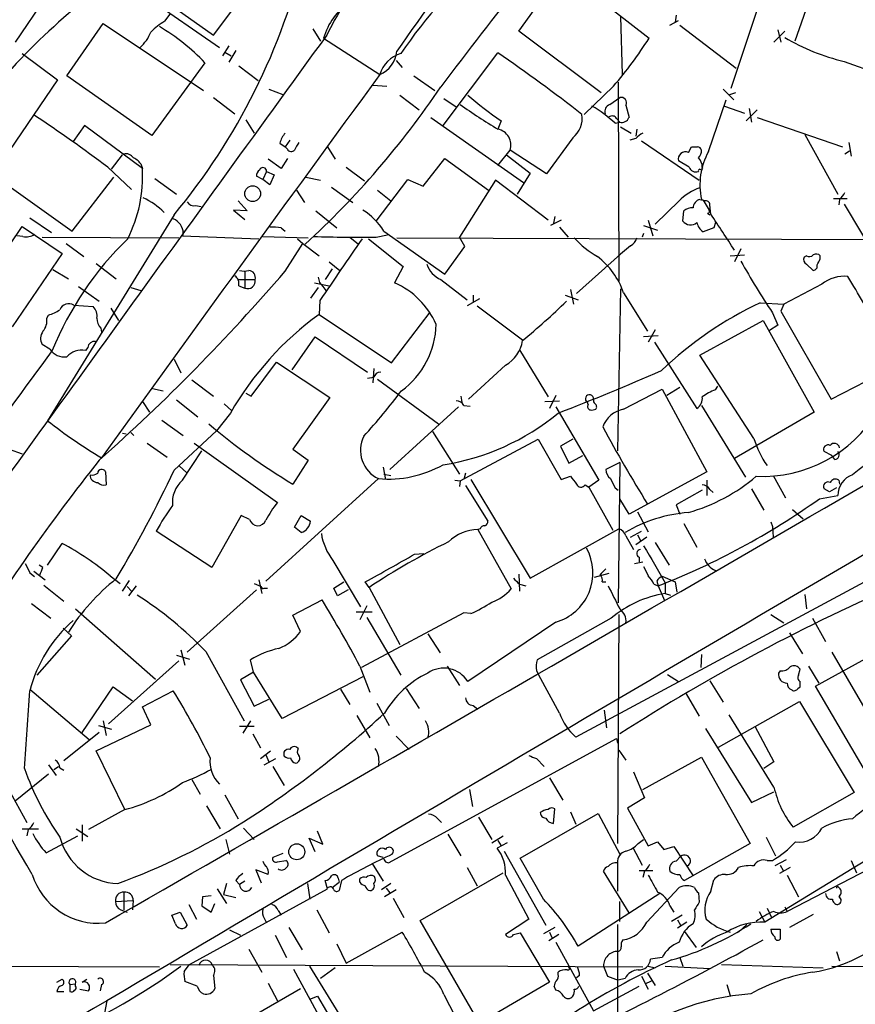
# Model space of a CAD drawing. Extents: x 2 to 1054, y 8 to 886.
# Drawn here: x 636 to 728, y 220 to 328 of the extents above; entities that cross this region are included whole.
import ezdxf

# ---------------------------------------------------------------- set-up
doc = ezdxf.new("R2010")
doc.units = 0
doc.header["$MEASUREMENT"] = 0
doc.layers.add('MAIN', color=5, linetype='CONTINUOUS')

msp = doc.modelspace()

# ---------------------------------------------------------------- linework, layer by layer
at = {"layer": 'MAIN'}
for p, q in [((724.3233, 335.2799), (720.9367, 325.5433)), ((690.626, 326.6439), (696.3833, 334.6873)), ((641.096, 333.9253), (635.3387, 325.4586)), ((648.3773, 332.4013), (657.098, 326.2206)), ((648.1233, 331.5546), (657.7753, 324.8659)), ((657.098, 326.2206), (661.162, 331.6393)), ((717.1267, 330.0306), (713.9093, 320.3786)), ((701.04, 328.9299), (704.9347, 325.8819)), ((641.0113, 321.7333), (644.9907, 327.4906)), ((644.9907, 327.4906), (655.9973, 320.1246)), ((651.764, 327.7446), (652.3567, 328.5066)), ((701.802, 328.2526), (701.9713, 321.9026)), ((707.2207, 327.3213), (708.152, 327.8293)), ((707.898, 328.4219), (707.8133, 327.6599)), ((668.02, 326.8979), (668.8667, 325.5433)), ((699.6853, 319.8706), (690.626, 326.6439)), ((708.3213, 327.3213), (714.502, 322.5799)), ((719.836, 326.6439), (718.6507, 325.4586)), ((719.074, 326.8133), (719.4127, 325.4586)), ((669.2053, 325.8819), (675.386, 321.9026)), ((658.7913, 325.0353), (658.114, 323.9346)), ((658.368, 324.3579), (659.0453, 323.9346)), ((659.5533, 324.5273), (658.7913, 323.2573)), ((682.3287, 316.3146), (688.34, 324.2733)), ((636.1007, 324.1886), (639.9953, 321.3099)), ((656.1667, 323.1726), (650.3247, 315.2139)), ((677.164, 323.4266), (677.8413, 322.6646)), ((726.3553, 323.3419), (731.266, 321.5639)), ((659.892, 322.8339), (662.0087, 321.2253)), ((639.9953, 321.3099), (632.8833, 310.8959)), ((650.3247, 315.2139), (641.0113, 321.7333)), ((679.1113, 321.7333), (681.3973, 320.1246)), ((701.548, 321.0559), (701.6327, 299.2119)), ((663.194, 320.2939), (664.718, 319.7013)), ((674.624, 320.7173), (676.148, 320.6326)), ((701.04, 320.6326), (697.8227, 317.4999)), ((713.0627, 320.2939), (714.248, 319.1086)), ((657.098, 319.3626), (659.4687, 317.5846)), ((677.5873, 319.6166), (679.704, 318.0079)), ((682.4133, 319.2779), (683.768, 318.3466)), ((700.6167, 318.6006), (701.7173, 319.3626)), ((711.454, 313.4359), (713.4013, 319.1086)), ((714.4173, 319.8706), (713.6553, 319.6166)), ((702.3947, 318.5159), (702.7333, 317.1613)), ((713.232, 318.4313), (715.4333, 317.6693)), ((715.6027, 316.8226), (716.788, 318.0079)), ((715.9413, 318.1773), (716.1953, 316.6533)), ((660.654, 316.9073), (661.5853, 315.4679)), ((680.974, 317.1613), (691.134, 310.0493)), ((688.6787, 316.8226), (688.34, 315.8913)), ((701.3787, 317.0766), (701.7173, 316.6533)), ((716.788, 317.1613), (726.186, 313.9439)), ((642.9587, 316.3146), (641.6887, 314.5366)), ((649.3087, 311.5733), (642.9587, 316.3146)), ((701.2093, 316.5686), (701.7173, 316.6533)), ((701.802, 316.1453), (702.9873, 315.4679)), ((703.58, 315.8913), (703.4953, 315.1293)), ((665.48, 314.7059), (664.972, 313.9439)), ((696.5527, 314.9599), (693.674, 310.9806)), ((703.4953, 314.8753), (702.818, 314.7059)), ((704.088, 314.6213), (710.438, 310.3033)), ((722.0373, 315.2986), (725.678, 308.7793)), ((664.3793, 314.3673), (664.972, 313.9439)), ((665.226, 313.6899), (664.972, 313.9439)), ((669.6287, 313.9439), (670.4753, 312.5893)), ((688.34, 311.9119), (689.6947, 313.6053)), ((693.674, 310.9806), (689.6947, 313.6053)), ((709.2527, 313.3513), (709.5913, 313.9439)), ((726.44, 313.1819), (726.948, 313.5206)), ((726.8633, 314.4519), (727.1173, 312.9279)), ((645.922, 311.4886), (647.1073, 313.0973)), ((664.5487, 311.5733), (663.1093, 312.5893)), ((665.226, 312.6739), (664.5487, 311.5733)), ((680.1273, 309.6259), (682.498, 312.6739)), ((682.498, 312.6739), (687.324, 309.2026)), ((689.2713, 313.0973), (691.896, 311.0653)), ((709.3373, 311.7426), (708.152, 312.4199)), ((645.4987, 311.7426), (648.1233, 309.2873)), ((649.1393, 312.0813), (649.3087, 311.5733)), ((671.6607, 311.7426), (673.6927, 310.2186)), ((632.8833, 310.8959), (641.604, 304.7153)), ((641.604, 304.7153), (646.176, 310.6419)), ((650.6633, 310.4726), (653.034, 308.7793)), ((662.5167, 310.3879), (661.8393, 310.7266)), ((662.94, 311.2346), (662.5167, 310.3879)), ((663.2787, 309.7953), (662.5167, 310.3879)), ((662.94, 311.2346), (663.7867, 310.8959)), ((663.7867, 310.8959), (663.2787, 309.7953)), ((667.258, 310.6419), (668.8667, 310.3033)), ((674.9627, 305.8159), (678.434, 310.3879)), ((678.434, 310.3879), (680.1273, 309.6259)), ((688.086, 310.3033), (684.1067, 304.0379)), ((693.8433, 305.9006), (688.086, 310.3033)), ((691.896, 311.0653), (690.4567, 308.7793)), ((666.242, 309.2026), (667.0887, 307.8479)), ((670.052, 309.5413), (672.4227, 307.8479)), ((675.132, 309.2026), (676.5713, 308.0173)), ((710.5227, 308.1866), (710.8613, 308.1019)), ((711.0307, 308.0173), (710.692, 308.1866)), ((710.8613, 308.1019), (711.5387, 307.0013)), ((725.17, 308.2713), (726.694, 308.2713)), ((725.8473, 308.1866), (725.7627, 307.5939)), ((655.1507, 307.5093), (655.7433, 307.4246)), ((660.8233, 306.9166), (659.2993, 307.0013)), ((659.2993, 307.0013), (660.5693, 305.9853)), ((659.8073, 308.0173), (660.8233, 306.9166)), ((708.2367, 308.0173), (705.612, 305.4773)), ((711.708, 306.5779), (711.6233, 307.5939)), ((726.3553, 307.6786), (731.6893, 298.7039)), ((636.9473, 306.1546), (639.318, 304.5459)), ((652.78, 306.4933), (638.8947, 283.8873)), ((668.3587, 306.9166), (670.6447, 305.0539)), ((695.2827, 305.9006), (694.0973, 305.3079)), ((694.6053, 306.3239), (694.436, 305.5619)), ((704.85, 305.9006), (705.358, 304.2073)), ((708.66, 305.8159), (708.7447, 306.9166)), ((711.3693, 306.6626), (711.6233, 306.4933)), ((634.746, 303.1913), (636.1007, 305.2233)), ((636.1007, 305.2233), (640.5033, 302.2599)), ((664.5487, 305.0539), (664.972, 304.7153)), ((695.1133, 305.1386), (696.0447, 304.0379)), ((704.342, 305.3079), (705.866, 304.7999)), ((712.0467, 305.0539), (710.8613, 304.6306)), ((712.216, 305.6466), (712.0467, 305.0539)), ((636.1853, 304.1226), (635.508, 304.2073)), ((638.302, 304.0379), (653.288, 303.9533)), ((653.796, 304.4613), (653.7113, 304.2073)), ((653.7113, 304.2073), (662.0933, 303.8686)), ((662.5167, 304.1226), (667.512, 303.9533)), ((666.3267, 303.8686), (666.9193, 303.3606)), ((672.084, 304.0379), (673.0153, 303.2759)), ((674.116, 303.8686), (677.926, 300.8206)), ((674.9627, 304.0379), (676.2327, 304.2919)), ((675.8093, 304.7153), (682.498, 299.9739)), ((677.2487, 303.9533), (733.806, 303.7839)), ((684.6993, 303.0219), (684.1067, 304.0379)), ((704.342, 304.4613), (704.1727, 304.0379)), ((640.9267, 303.3606), (642.874, 301.9213)), ((664.972, 300.3126), (666.9193, 303.3606)), ((666.9193, 303.3606), (668.6973, 302.0059)), ((682.498, 299.9739), (684.6993, 303.0219)), ((702.9027, 303.1066), (701.802, 302.1753)), ((715.01, 302.7679), (714.3327, 301.3286)), ((640.5033, 302.2599), (635, 294.2166)), ((696.976, 297.8573), (701.802, 302.1753)), ((713.8247, 302.0059), (715.4333, 302.0906)), ((722.2067, 302.0059), (721.9527, 301.8366)), ((723.7307, 301.6673), (723.7307, 302.0059)), ((639.4873, 300.4819), (641.1807, 299.4659)), ((644.2287, 301.1593), (646.43, 299.4659)), ((670.1367, 300.5666), (669.3747, 299.3813)), ((669.798, 301.3286), (670.9833, 300.3973)), ((677.926, 300.8206), (676.9947, 299.0426)), ((722.2067, 301.0746), (722.9687, 300.3973)), ((659.8073, 299.3813), (661.67, 299.3813)), ((660.5693, 300.3126), (660.5693, 298.4499)), ((682.0747, 299.3813), (684.9533, 297.1799)), ((642.2813, 298.6193), (644.5673, 297.0106)), ((648.0387, 298.5346), (649.1393, 298.1959)), ((659.892, 298.7039), (660.5693, 298.4499)), ((668.6127, 298.5346), (667.766, 297.3493)), ((668.1893, 299.0426), (669.798, 298.7039)), ((669.1207, 298.6193), (669.4593, 298.1959)), ((701.802, 298.3653), (701.4633, 280.5853)), ((723.9, 298.8733), (719.7513, 296.6719)), ((686.308, 297.2646), (684.9533, 296.5026)), ((685.6307, 297.6879), (685.6307, 296.9259)), ((695.706, 297.6879), (697.1453, 297.1799)), ((696.2987, 298.2806), (696.6373, 296.6719)), ((702.1407, 297.9419), (704.7653, 293.7086)), ((641.7733, 296.5873), (643.89, 296.4179)), ((645.8373, 296.2486), (646.684, 294.8939)), ((668.782, 297.0953), (668.6973, 295.5713)), ((686.054, 296.5026), (691.0493, 292.7773)), ((717.1267, 296.8413), (719.7513, 296.6719)), ((719.7513, 296.6719), (719.4127, 295.9099)), ((638.81, 295.1479), (638.9793, 295.4866)), ((668.6973, 295.5713), (676.656, 290.2373)), ((676.656, 290.2373), (680.8893, 295.8253)), ((718.4813, 295.7406), (719.074, 294.3859)), ((719.4127, 295.9099), (724.916, 286.2579)), ((644.7367, 294.0473), (644.8213, 293.6239)), ((710.5227, 291.0839), (717.4653, 294.8939)), ((717.4653, 294.8939), (723.0533, 284.8186)), ((719.074, 294.3859), (718.1427, 293.7933)), ((665.734, 289.4753), (668.274, 293.1159)), ((668.274, 293.1159), (674.0313, 289.2213)), ((705.9507, 293.2006), (704.342, 293.1159)), ((705.612, 293.8779), (704.85, 292.5233)), ((639.1487, 291.7613), (638.302, 292.2693)), ((643.2973, 291.9306), (643.0433, 291.5919)), ((705.5273, 292.5233), (710.184, 285.2419)), ((690.7107, 291.6766), (693.8433, 286.5119)), ((716.4493, 281.9399), (710.5227, 291.0839)), ((724.916, 286.2579), (734.2293, 291.0839)), ((652.78, 290.6606), (653.542, 289.1366)), ((661.2467, 286.5966), (664.0407, 290.3219)), ((664.0407, 290.3219), (669.8827, 286.4273)), ((689.1867, 289.9833), (685.1227, 286.2579)), ((674.7087, 288.6286), (674.0313, 288.5439)), ((674.7087, 289.6446), (674.624, 288.0359)), ((654.7273, 288.3746), (657.098, 286.5966)), ((675.132, 288.4593), (681.8207, 283.5486)), ((708.3213, 287.5279), (706.882, 286.6813)), ((712.216, 287.2739), (712.47, 287.6973)), ((650.4093, 287.4433), (651.5947, 287.1893)), ((660.654, 286.9353), (661.2467, 286.5966)), ((669.8827, 286.4273), (665.8187, 280.7546)), ((684.276, 286.5966), (684.3607, 285.9193)), ((694.69, 286.6813), (694.0127, 285.2419)), ((702.1407, 285.1573), (706.374, 287.3586)), ((706.374, 287.3586), (711.2847, 278.2993)), ((649.3087, 286.0039), (650.0707, 284.8186)), ((653.034, 286.1733), (655.4047, 284.3106)), ((658.2833, 285.7499), (659.13, 284.9879)), ((676.4867, 278.5533), (684.022, 285.4113)), ((684.6147, 285.5806), (685.292, 285.4959)), ((693.5047, 286.0039), (695.1133, 286.0886)), ((694.69, 285.4113), (699.4313, 277.3679)), ((698.246, 285.6653), (698.1613, 285.9193)), ((710.692, 285.5806), (715.518, 277.7066)), ((658.9607, 284.7339), (657.4367, 282.7866)), ((723.0533, 284.8186), (714.3327, 279.7386)), ((651.4253, 283.9719), (653.796, 282.2786)), ((647.1073, 282.5326), (647.5307, 282.4479)), ((648.0387, 282.6173), (648.3773, 282.2786)), ((652.78, 278.4686), (657.4367, 282.7866)), ((681.1433, 282.7019), (684.1067, 278.0453)), ((649.8167, 281.4319), (652.018, 279.9079)), ((654.9813, 281.4319), (664.1253, 274.9126)), ((684.1913, 277.2833), (692.7427, 281.8553)), ((692.7427, 281.8553), (695.2827, 277.4526)), ((696.5527, 281.8553), (695.198, 281.0933)), ((695.198, 281.0933), (696.1293, 279.2306)), ((757.936, 281.9399), (696.8913, 249.1739)), ((634.6613, 280.7546), (636.1007, 280.2466)), ((653.7113, 277.3679), (655.828, 280.5853)), ((665.8187, 280.7546), (667.512, 279.5693)), ((696.1293, 279.2306), (697.6533, 280.0773)), ((725.0007, 280.0773), (724.154, 280.5006)), ((725.3393, 279.6539), (725.0007, 280.0773)), ((653.3727, 278.8919), (654.1347, 278.2146)), ((667.512, 279.5693), (665.8187, 276.9446)), ((701.7173, 279.3153), (700.1933, 278.5533)), ((701.7173, 279.3153), (701.548, 263.9059)), ((645.2447, 278.2993), (645.3293, 276.8599)), ((675.7247, 278.8073), (675.9787, 277.4526)), ((675.8093, 278.0453), (676.5713, 277.8759)), ((684.784, 278.1299), (684.6147, 277.4526)), ((695.2827, 277.4526), (696.2987, 277.7913)), ((711.2847, 278.2993), (702.7333, 273.6426)), ((718.566, 277.8759), (719.9207, 275.4206)), ((675.2167, 277.5373), (662.8553, 266.2766)), ((683.5987, 277.3679), (684.1913, 277.2833)), ((684.1913, 277.2833), (684.1067, 276.6906)), ((684.784, 276.7753), (687.2393, 272.8806)), ((685.3767, 277.4526), (691.896, 266.6153)), ((697.9073, 276.8599), (698.3307, 276.6059)), ((699.4313, 277.3679), (698.3307, 276.6059)), ((711.2847, 277.3679), (711.2847, 275.6746)), ((725.7627, 277.3679), (725.8473, 276.9446)), ((698.3307, 276.6059), (700.9553, 271.8646)), ((701.2093, 276.5213), (701.548, 276.2673)), ((710.7767, 276.2673), (707.898, 274.6586)), ((711.6233, 276.3519), (711.962, 276.0133)), ((716.1953, 276.4366), (717.55, 274.0659)), ((723.646, 275.3359), (725.678, 275.6746)), ((724.7467, 276.0979), (724.154, 276.4366)), ((725.5087, 276.5213), (724.7467, 276.0979)), ((702.7333, 273.6426), (701.7173, 275.3359)), ((707.898, 274.6586), (708.3213, 273.6426)), ((660.146, 273.4733), (656.9287, 267.8006)), ((661.0773, 273.0499), (660.146, 273.4733)), ((665.988, 272.2033), (666.75, 273.4733)), ((666.75, 273.4733), (667.766, 272.8806)), ((703.6647, 273.8966), (704.85, 271.6953)), ((720.6827, 274.1506), (721.868, 273.1346)), ((708.7447, 272.6266), (710.184, 270.0019)), ((718.312, 272.7959), (718.4813, 272.2879)), ((656.9287, 267.8006), (650.8327, 271.7799)), ((666.75, 271.6106), (665.988, 272.2033)), ((686.3927, 272.0339), (686.1387, 271.9493)), ((686.1387, 271.9493), (689.7793, 265.4299)), ((691.896, 266.6153), (701.6327, 272.0339)), ((702.9027, 271.1026), (704.088, 271.7799)), ((703.6647, 271.3566), (704.0033, 270.7639)), ((718.4813, 272.2879), (718.566, 271.1026)), ((638.8947, 268.0546), (640.5033, 270.4253)), ((702.3947, 271.2719), (703.2413, 269.7479)), ((704.6807, 271.1026), (703.4953, 270.2559)), ((705.612, 270.5099), (707.136, 268.0546)), ((679.196, 269.2399), (680.212, 269.3246)), ((638.3867, 267.8006), (637.9633, 268.0546)), ((670.2213, 268.5626), (673.2693, 263.4826)), ((703.326, 268.2239), (704.2573, 268.3933)), ((703.834, 268.9013), (703.834, 268.3933)), ((636.9473, 267.2079), (637.4553, 266.7846)), ((637.3707, 267.3773), (638.6407, 266.4459)), ((690.626, 267.0386), (690.7107, 265.1759)), ((700.532, 267.1233), (698.9233, 266.6999)), ((645.7527, 266.8693), (646.8533, 266.0226)), ((647.1073, 265.1759), (647.8693, 266.3613)), ((661.5853, 266.0226), (662.3473, 265.6839)), ((662.0933, 266.4459), (662.432, 264.9219)), ((670.306, 265.5146), (671.4067, 266.1919)), ((674.2007, 265.5993), (673.7773, 266.1919)), ((690.7107, 265.9379), (691.388, 265.7686)), ((699.77, 266.1919), (700.1933, 266.1919)), ((705.4427, 265.9379), (705.9507, 265.7686)), ((705.7813, 266.2766), (705.9507, 265.7686)), ((706.4587, 266.7846), (707.8133, 266.1919)), ((706.7127, 266.1073), (706.7127, 264.9219)), ((707.8133, 266.1919), (707.9827, 265.0913)), ((638.4713, 265.8533), (640.6727, 264.0753)), ((647.6153, 265.6839), (648.1233, 265.1759)), ((648.6313, 265.7686), (647.7847, 264.6679)), ((661.8393, 265.3453), (654.2193, 258.4873)), ((662.686, 265.5146), (663.0247, 265.5146)), ((670.7293, 264.6679), (670.306, 265.5146)), ((671.9147, 265.3453), (670.7293, 264.6679)), ((674.2007, 265.5993), (677.5873, 259.3339)), ((705.9507, 265.7686), (706.628, 264.1599)), ((706.7127, 264.9219), (707.3053, 264.7526)), ((722.0373, 264.8373), (722.2067, 263.2286)), ((637.1167, 263.8213), (639.2333, 262.2126)), ((665.8187, 262.5513), (669.036, 264.2446)), ((641.9427, 263.2286), (650.748, 255.5239)), ((674.5393, 262.8899), (672.7613, 262.8899)), ((673.9467, 263.5673), (673.1847, 262.0433)), ((684.6147, 262.8053), (673.354, 256.7939)), ((685.3767, 262.7206), (684.6147, 262.8053)), ((701.6327, 262.6359), (701.4633, 237.4899)), ((718.312, 262.6359), (719.7513, 261.7046)), ((666.6653, 260.7733), (665.8187, 262.5513)), ((673.9467, 262.2973), (677.672, 255.9473)), ((694.69, 261.7893), (685.038, 255.2699)), ((700.786, 262.2126), (692.658, 257.6406)), ((722.884, 262.2126), (724.3233, 259.6726)), ((640.588, 261.1119), (641.5193, 260.2653)), ((680.6353, 260.5193), (681.99, 258.4026)), ((720.344, 260.6039), (721.7833, 258.3179)), ((641.5193, 260.2653), (637.7093, 255.9473)), ((653.542, 258.7413), (653.9653, 257.0479)), ((656.2513, 258.5719), (660.4847, 250.9519)), ((725.0007, 258.4873), (730.758, 248.5813)), ((653.288, 257.5559), (645.5833, 250.6133)), ((653.034, 258.1486), (654.4733, 257.7253)), ((661.5007, 256.2859), (661.162, 257.6406)), ((710.692, 258.2333), (710.6073, 256.7939)), ((723.2227, 254.7619), (729.0647, 257.9793)), ((661.5007, 256.2859), (660.0613, 255.4393)), ((664.6333, 251.2059), (661.5007, 256.2859)), ((673.1847, 256.9633), (674.2853, 254.0846)), ((682.752, 256.9633), (684.1067, 254.8466)), ((692.5733, 256.4553), (692.8273, 255.9473)), ((719.328, 256.4553), (719.1587, 256.2013)), ((721.36, 255.9473), (721.5293, 256.6246)), ((722.4607, 256.9633), (723.5613, 255.1006)), ((660.0613, 255.4393), (661.5853, 252.5606)), ((673.5233, 255.7779), (664.6333, 251.2059)), ((695.1133, 251.7986), (692.8273, 255.9473)), ((706.9667, 256.0319), (708.152, 255.2699)), ((711.6233, 255.3546), (713.0627, 252.9839)), ((721.5293, 254.6773), (721.5293, 255.2699)), ((636.9473, 254.4233), (643.4667, 248.9199)), ((642.7047, 249.6819), (646.0913, 254.6773)), ((646.0913, 254.6773), (648.208, 253.1533)), ((649.3087, 252.4759), (652.6953, 254.2539)), ((671.068, 254.4233), (672.084, 252.7299)), ((678.2647, 254.5079), (679.704, 252.3066)), ((721.2753, 254.5079), (721.5293, 254.6773)), ((729.0647, 244.7713), (723.2227, 254.7619)), ((661.5853, 252.5606), (663.194, 253.3226)), ((708.9987, 253.9153), (710.438, 251.4599)), ((712.5547, 248.0733), (721.4447, 253.0686)), ((721.4447, 253.0686), (727.456, 243.0779)), ((650.24, 250.5286), (649.3087, 252.4759)), ((675.0473, 252.8993), (676.402, 250.4439)), ((685.6307, 252.6453), (686.1387, 252.2219)), ((700.024, 252.1373), (700.278, 250.1899)), ((644.9907, 250.9519), (645.3293, 249.3433)), ((661.162, 250.9519), (660.3153, 249.5973)), ((672.846, 251.5446), (674.2853, 249.0893)), ((718.6507, 243.6706), (713.74, 251.6293)), ((644.5673, 249.6819), (640.6727, 246.5493)), ((644.2287, 247.6499), (650.24, 250.5286)), ((644.4827, 250.4439), (645.922, 250.0206)), ((659.9767, 250.3593), (661.5853, 250.3593)), ((711.1153, 250.1053), (716.1953, 241.9773)), ((716.534, 250.3593), (718.6507, 246.4646)), ((661.416, 249.5126), (662.2627, 247.9886)), ((676.3173, 235.3733), (701.3787, 249.0046)), ((677.164, 249.2586), (678.6033, 247.8193)), ((701.3787, 249.0046), (701.4633, 248.4966)), ((647.3613, 241.2153), (644.2287, 247.6499)), ((662.2627, 246.8033), (663.3633, 247.6499)), ((666.4113, 247.9039), (666.242, 248.0733)), ((701.6327, 247.7346), (702.3947, 246.6339)), ((632.8833, 246.5493), (636.6087, 239.7759)), ((662.686, 246.1259), (663.956, 246.8033)), ((662.8553, 247.2266), (663.194, 246.4646)), ((692.5733, 246.8033), (693.42, 245.9566)), ((704.2573, 243.4166), (710.692, 246.9726)), ((710.692, 246.9726), (716.026, 237.4899)), ((718.6507, 246.4646), (717.55, 245.7026)), ((638.9793, 246.1259), (639.826, 244.9406)), ((639.572, 245.6179), (640.08, 245.9566)), ((640.2493, 245.7873), (640.6727, 245.5333)), ((663.6173, 245.9566), (664.8873, 243.8399)), ((703.2413, 245.3639), (704.4267, 242.4853)), ((638.9793, 245.1099), (635.3387, 242.1466)), ((654.7273, 244.5173), (655.6587, 242.9086)), ((694.0127, 244.6866), (695.452, 242.2313)), ((685.2073, 243.4166), (685.546, 241.5539)), ((658.368, 242.8239), (659.8073, 240.1993)), ((704.4267, 242.4853), (702.564, 241.3846)), ((716.1953, 241.9773), (718.6507, 243.1626)), ((727.456, 243.0779), (720.7673, 239.2679)), ((647.3613, 241.2153), (643.382, 239.0139)), ((656.336, 241.6386), (657.86, 239.0986)), ((694.436, 239.6913), (694.6053, 241.2999)), ((702.564, 241.3846), (704.85, 237.2359)), ((681.736, 240.1993), (682.1593, 239.7759)), ((686.2233, 240.3686), (687.6627, 237.9133)), ((690.7953, 235.8813), (699.3467, 240.7919)), ((696.2987, 240.9613), (696.8913, 239.6066)), ((699.3467, 240.7919), (701.7173, 236.3046)), ((636.1007, 239.0986), (637.8787, 239.0986)), ((636.778, 239.0139), (636.6087, 238.3366)), ((642.0273, 239.0986), (643.2973, 238.2519)), ((642.7047, 239.5219), (642.7047, 237.7439)), ((660.4, 239.1833), (661.5853, 237.9133)), ((638.7253, 236.4739), (642.1967, 238.3366)), ((658.4527, 237.9133), (658.876, 236.3046)), ((668.274, 236.5586), (667.5967, 238.0826)), ((667.5967, 238.0826), (669.1207, 237.4053)), ((669.1207, 237.4053), (668.528, 238.8446)), ((682.8367, 238.5059), (684.276, 236.1353)), ((687.6627, 237.5746), (688.9327, 238.3366)), ((688.34, 237.8286), (688.6787, 237.2359)), ((703.7493, 237.4899), (704.342, 237.9133)), ((717.804, 238.1673), (718.82, 236.1353)), ((736.6847, 238.5906), (720.09, 230.0393)), ((689.356, 237.5746), (688.2553, 236.9819)), ((703.1567, 237.0666), (704.1727, 235.1193)), ((704.85, 237.2359), (705.866, 237.6593)), ((705.866, 237.6593), (706.5433, 236.8126)), ((706.5433, 236.8126), (707.644, 237.1513)), ((707.644, 237.1513), (709.7607, 233.9339)), ((716.026, 237.4899), (708.8293, 233.4259)), ((731.9433, 237.5746), (717.6347, 228.8539)), ((664.718, 236.3893), (663.6173, 235.9659)), ((664.1253, 235.4579), (665.0567, 235.6273)), ((675.7247, 235.9659), (675.132, 236.1353)), ((689.0173, 236.6433), (693.5893, 228.5153)), ((693.3353, 231.3939), (690.7953, 235.8813)), ((707.898, 235.5426), (708.406, 236.0506)), ((717.8887, 235.6273), (718.4813, 235.6273)), ((720.0053, 235.7119), (718.7353, 235.0346)), ((727.1173, 235.6273), (727.71, 234.2726)), ((663.1093, 234.1033), (661.7547, 234.6113)), ((661.7547, 234.6113), (662.3473, 233.1719)), ((674.5393, 235.2886), (675.7247, 233.3413)), ((675.9787, 235.4579), (676.3173, 235.3733)), ((684.9533, 234.8653), (686.054, 232.8333)), ((701.4633, 235.3733), (701.4633, 232.2406)), ((720.4287, 234.8653), (719.2433, 234.1879)), ((719.328, 235.1193), (719.6667, 234.5266)), ((670.814, 233.6799), (670.8987, 233.2566)), ((673.1847, 233.2566), (673.1847, 233.5953)), ((679.7887, 229.0233), (688.9327, 234.2726)), ((689.1867, 234.0186), (691.7267, 229.1926)), ((702.7333, 229.8699), (699.9393, 234.4419)), ((703.834, 234.5266), (705.358, 234.5266)), ((704.4267, 234.4419), (704.2573, 233.7646)), ((711.708, 232.2406), (712.0467, 233.5106)), ((720.09, 234.0186), (721.36, 231.6479)), ((654.4733, 224.1973), (669.6287, 232.4946)), ((657.5213, 232.4946), (658.5373, 230.8859)), ((658.5373, 233.0873), (658.1987, 231.9019)), ((659.5533, 233.4259), (659.9767, 233.0026)), ((660.5693, 233.3413), (659.9767, 233.0026)), ((667.4273, 233.0873), (667.6813, 231.3939)), ((669.6287, 232.4946), (669.3747, 233.4259)), ((670.1367, 232.6639), (670.8987, 233.2566)), ((671.1527, 233.4259), (670.8987, 232.3253)), ((676.5713, 233.0873), (675.5553, 232.4099)), ((677.164, 232.4099), (675.894, 231.6479)), ((676.0633, 232.5793), (676.4867, 232.0713)), ((704.6807, 228.8539), (708.2367, 232.6639)), ((725.7627, 232.6639), (725.932, 232.4946)), ((647.2767, 232.1559), (647.2767, 230.2086)), ((655.9127, 231.6479), (655.828, 230.6319)), ((656.844, 231.7326), (655.9127, 231.6479)), ((658.1987, 231.9019), (659.5533, 231.5633)), ((676.8253, 231.4786), (678.0107, 229.3619)), ((706.12, 231.9866), (697.1453, 226.2293)), ((710.3533, 232.0713), (710.438, 231.0553)), ((646.3453, 231.1399), (648.2927, 231.2246)), ((646.938, 230.2086), (647.6153, 229.9546)), ((648.2927, 231.2246), (648.208, 230.2086)), ((654.3887, 230.8013), (655.2353, 229.1926)), ((655.828, 230.6319), (656.844, 229.9546)), ((656.844, 229.9546), (657.2673, 230.8859)), ((668.4433, 230.2086), (669.798, 227.6686)), ((701.7173, 228.9386), (701.7173, 231.1399)), ((707.2207, 230.6319), (707.644, 229.9546)), ((717.8887, 230.3779), (718.3967, 229.3619)), ((719.836, 230.5473), (720.09, 230.0393)), ((652.526, 229.6159), (653.4573, 229.9546)), ((652.9493, 228.6846), (652.526, 229.6159)), ((653.4573, 229.9546), (654.2193, 228.5153)), ((662.686, 229.2773), (662.94, 228.7693)), ((664.21, 230.1239), (664.5487, 229.6159)), ((691.7267, 229.1926), (689.1867, 227.4993)), ((708.5753, 229.6159), (707.39, 228.9386)), ((717.042, 230.0393), (717.6347, 228.8539)), ((722.9687, 229.7006), (720.344, 228.2613)), ((665.3953, 228.2613), (666.8347, 225.8059)), ((686.308, 217.7626), (679.7887, 229.0233)), ((694.6053, 228.2613), (693.3353, 227.5839)), ((701.4633, 228.5999), (701.548, 176.6993)), ((708.0673, 229.1079), (708.406, 228.5153)), ((709.0833, 228.8539), (708.0673, 228.1766)), ((715.6873, 228.5999), (714.756, 227.7533)), ((718.312, 228.0919), (719.328, 228.0919)), ((719.328, 228.0919), (719.328, 226.9913)), ((658.876, 228.0073), (660.0613, 227.4146)), ((663.8713, 227.4146), (665.1413, 224.9593)), ((671.6607, 224.3666), (677.8413, 227.7533)), ((690.0333, 227.4993), (690.7953, 227.6686)), ((690.7953, 227.6686), (694.0127, 222.2499)), ((695.0287, 227.4993), (693.928, 226.8219)), ((694.0127, 227.7533), (694.2667, 227.1606)), ((708.8293, 227.8379), (710.0993, 226.0599)), ((660.9927, 225.8906), (662.432, 223.3506)), ((670.6447, 226.4833), (671.6607, 224.3666)), ((694.69, 226.6526), (698.8387, 219.1173)), ((706.374, 224.9593), (705.104, 224.7899)), ((708.3213, 224.9593), (708.66, 224.0279)), ((725.5087, 225.6366), (725.8473, 224.6206)), ((576.6647, 224.2819), (651.1713, 223.9433)), ((652.3567, 224.1973), (704.2573, 223.9433)), ((653.8807, 223.4353), (654.4733, 224.1973)), ((671.83, 217.3393), (667.6813, 224.0279)), ((670.4753, 223.8586), (668.8667, 222.6733)), ((699.9393, 224.0279), (700.3627, 222.9273)), ((704.85, 224.0279), (705.612, 223.8586)), ((706.7127, 224.0279), (711.6233, 223.7739)), ((712.8933, 224.1973), (724.0693, 223.8586)), ((725.0007, 224.0279), (745.1513, 223.8586)), ((657.098, 223.0119), (657.2673, 221.5726)), ((665.9033, 223.6893), (672.9307, 210.8199)), ((694.944, 223.0966), (694.944, 223.3506)), ((697.3147, 223.0119), (696.976, 222.7579)), ((700.3627, 222.9273), (701.548, 222.5039)), ((702.31, 222.6733), (701.548, 222.5039)), ((704.088, 222.9273), (704.85, 221.4879)), ((704.7653, 223.2659), (705.612, 221.9113)), ((639.9107, 222.2499), (640.5033, 222.5886)), ((641.35, 221.9959), (641.9427, 222.0806)), ((641.35, 221.9959), (641.35, 221.2339)), ((641.9427, 221.8266), (641.9427, 222.0806)), ((642.7047, 222.2499), (643.2127, 222.5886)), ((644.8213, 221.9959), (644.652, 221.3186)), ((655.32, 221.8266), (653.9653, 222.3346)), ((657.6907, 216.4079), (666.6653, 221.5726)), ((663.1093, 222.1653), (664.1253, 220.2179)), ((694.0127, 222.2499), (686.308, 217.7626)), ((694.69, 221.4033), (694.5207, 221.8266)), ((698.8387, 219.1173), (703.834, 221.8266)), ((704.5113, 222.0806), (705.1887, 222.4193)), ((713.486, 221.9959), (713.8247, 220.8106)), ((639.9107, 221.2339), (640.6727, 221.2339)), ((642.4507, 221.4879), (643.382, 221.3186)), ((667.6813, 220.3873), (668.528, 220.7259)), ((668.528, 220.7259), (673.4387, 212.4286)), ((682.4133, 220.8953), (684.6147, 216.6619)), ((645.414, 220.2179), (645.16, 218.8633))]:
    msp.add_line(p, q, dxfattribs=at)
for centre, radius in [((661.4078, 308.8196), 0.8697), ((666.2544, 236.577), 0.8744)]:
    msp.add_circle(centre, radius, dxfattribs=at)
for centre, radius, start, end in [((1039.7944, 73.9688), 440.6546, 141.339138, 145.36037), ((1146.5998, -29.2924), 581.5254, 140.1300795, 143.0160892), ((598.3654, 351.6442), 70.7075, 320.315569, 346.68888), ((688.1147, 273.7791), 72.1485, 122.538282, 140.903576), ((704.5802, 308.8224), 39.1182, 139.593016, 153.592024), ((719.2973, 296.0305), 50.2548, 129.261074, 145.922985), ((675.9877, 324.0064), 7.037, 123.693003, 164.542572), ((655.2541, 321.6848), 6.993, 119.939495, 135.808806), ((645.986, 328.2754), 4.5871, 311.988605, 338.03043), ((640.0113, 308.0172), 22.1514, 43.170717, 59.747826), ((16902.0122, -11453.7643), 20056.4471, 144.03141564, 144.26059898), ((666.8269, 350.0864), 45.1449, 319.275088, 327.577974), ((731.4076, 345.2997), 22.5315, 239.097865, 257.042264), ((674.1254, 324.7801), 3.1415, 293.657679, 353.832618), ((591.762, 183.0129), 171.1193, 51.80635, 55.640064), ((678.5855, 320.9891), 3.3274, 105.934752, 164.065248), ((5997.2564, -3575.8287), 6596.5608, 143.78099875, 144.23272909), ((601.5439, 374.9617), 97.1909, 312.474559, 325.953527), ((713.8353, 353.3717), 44.3699, 229.531696, 235.460518), ((701.8756, 318.7949), 0.5894, 331.743362, 105.580834), ((724.316, 375.5117), 69.6338, 234.814567, 238.892479), ((690.5166, 304.6511), 16.0113, 48.100696, 59.390413), ((700.8847, 317.8316), 0.8144, 109.213678, 197.656219), ((523.09, 146.7164), 205.4691, 53.433708, 56.178601), ((694.8978, 317.0951), 2.7014, 307.777696, 8.618126), ((700.8746, 316.7572), 0.5968, 32.358529, 125.03213), ((701.9185, 317.5209), 0.8906, 256.943663, 336.18644), ((687.9709, 314.1282), 1.8013, 343.125274, 78.17605), ((667.6463, 313.3178), 3.4314, 141.201202, 162.190762), ((705.0625, 313.6463), 1.9916, 113.846818, 141.896418), ((665.6339, 313.8902), 0.4545, 206.153426, 321.180715), ((877.8918, 187.0287), 246.8296, 148.919658, 149.148841), ((709.93, 483.2938), 169.3502, 269.885409, 270.114592), ((710.2626, 313.5023), 0.4416, 13.488668, 89.2086), ((709.7065, 313.5084), 0.9903, 310.782042, 5.615598), ((718.109, 309.7899), 7.5883, 151.283483, 192.197696), ((647.5157, 312.355), 0.8472, 35.196467, 118.818793), ((646.7689, 310.1344), 3.0674, 39.397568, 62.020577), ((708.9352, 312.6104), 0.806, 66.803276, 193.670747), ((709.3584, 311.7478), 1.4183, 359.789934, 45.454197), ((633.894, 310.7715), 15.4355, 333.435281, 2.977573), ((662.5166, 310.8112), 0.6826, 119.738635, 187.119811), ((662.5513, 311.2846), 0.3919, 352.670072, 162.277051), ((710.1063, 312.0107), 0.8145, 199.220322, 287.654086), ((710.5015, 311.3192), 0.1707, 82.866658, 209.719894), ((710.6497, 311.6156), 0.1796, 225, 45), ((712.1054, 304.4078), 5.2911, 107.405187, 136.98512), ((646.732, 302.1453), 6.7568, 42.929103, 66.804416), ((710.7818, 307.1972), 1.0228, 104.674845, 176.743415), ((711.1682, 307.5834), 0.4552, 1.321685, 107.583059), ((724.6209, 309.752), 1.9886, 308.076638, 336.171495), ((654.9671, 308.3417), 0.8524, 208.681808, 282.438404), ((669.5863, 300.7783), 7.3638, 32.319617, 57.680383), ((709.655, 305.879), 1.3803, 85.608298, 131.260899), ((711.3694, 306.8743), 0.2116, 269.972935, 36.875312), ((651.9695, 304.3924), 1.8278, 2.160311, 66.603426), ((-281.7993, -351.5833), 1191.7353, 33.2937908, 33.5229748), ((663.575, 300.018), 5.1292, 79.056798, 93.311688), ((709.4992, 306.4259), 1.0374, 216.012756, 311.30698), ((711.7926, 305.9852), 1.6439, 191.886863, 235.491118), ((636.5663, 305.5196), 1.448, 254.744881, 307.874984), ((672.4936, 278.1694), 35.7095, 133.972497, 157.92129), ((673.3555, 451.5887), 147.5596, 267.960741, 270.624071), ((2364.4414, -863.6972), 2054.9209, 145.3765631, 145.6057451), ((704.8957, 311.5669), 11.1703, 222.968119, 239.712106), ((702.3242, 304.2636), 1.2936, 296.565051, 346.120598), ((694.0507, 295.1205), 8.5679, 19.226297, 52.537866), ((722.4608, 301.5826), 0.5681, 153.43946, 243.425927), ((722.5333, 302.538), 0.6243, 238.458631, 314.22122), ((723.2953, 301.5585), 0.6243, 45.77878, 121.541369), ((554.2014, 386.0086), 189.3506, 333.320357, 333.549527), ((683.1689, 301.8985), 2.7448, 197.467842, 246.505929), ((797.7603, 348.1523), 95.0376, 209.458617, 213.468868), ((722.9499, 300.8582), 0.4613, 272.335786, 16.588605), ((502.5491, 439.6767), 214.0176, 311.573614, 319.369339), ((658.7832, 298.9092), 1.1277, 349.510188, 52.563067), ((660.4847, 301.8784), 1.5658, 251.068631, 288.931369), ((660.8868, 299.1908), 0.806, 246.803276, 13.670747), ((660.9272, 299.6199), 0.7802, 342.192098, 85.183907), ((670.0792, 299.7335), 1.4698, 183.83093, 229.295957), ((726.337, 295.9042), 3.8412, 83.396911, 129.37872), ((7.9491, -125.0598), 834.9574, 30.3510422, 30.5802167), ((673.3197, 290.7956), 9.0288, 24.018546, 65.981454), ((641.223, 295.6982), 1.0456, 58.244957, 158.62494), ((642.8744, 295.3738), 1.4566, 351.077682, 45.792749), ((635.0016, 360.19), 87.7339, 309.705165, 313.935201), ((734.4786, 259.995), 40.7276, 115.21699, 133.799932), ((636.9841, 294.903), 1.8422, 319.583567, 7.639241), ((637.7828, 299.7075), 4.3872, 285.826461, 304.208402), ((645.6759, 295.0403), 1.3668, 175.484912, 226.594926), ((689.5116, 267.0787), 35.2855, 126.148726, 149.976615), ((672.2884, 294.6881), 9.2808, 306.100404, 358.65713), ((906.3117, 45.7162), 293.2361, 121.846735, 127.62674), ((639.4489, 292.9239), 1.3206, 143.544873, 209.715821), ((644.0818, 291.8178), 0.7925, 85.498718, 171.817758), ((687.1164, 293.4015), 3.9963, 301.202017, 349.782226), ((1228.887, -146.044), 734.1777, 143.4096345, 145.8408647), ((640.7348, 292.7784), 1.8842, 212.670365, 278.438444), ((642.5931, 289.5559), 2.0852, 77.531396, 139.338801), ((675.4353, 288.4806), 0.7415, 87.263766, 168.48701), ((589.7361, 557.2048), 292.0772, 291.112835, 293.518758), ((-10274.9924, 19253.7235), 21936.2818, 299.85562778, 300.16028894), ((624.7091, 327.0251), 66.3396, 317.484964, 323.095486), ((698.3915, 286.3056), 0.4497, 353.911641, 239.208867), ((709.52, 286.3251), 1.2705, 301.508236, 8.454726), ((714.1909, 281.8032), 5.8162, 109.849372, 125.945242), ((10965.6576, -17195.7485), 20244.0933, 120.28122291, 120.6498667), ((683.6832, 284.9876), 1.1043, 32.481141, 85.595723), ((698.5706, 285.4536), 0.3875, 146.88812, 259.502061), ((699.3042, 286.1308), 0.4825, 164.728219, 232.130224), ((698.7809, 285.4151), 0.4046, 320.415647, 55.850351), ((678.3511, 304.7711), 26.0157, 278.794587, 309.628316), ((698.6268, 286.3017), 1.2356, 264.109923, 292.151872), ((702.6374, 282.2588), 2.9407, 99.724012, 161.130067), ((717.3912, 292.484), 14.7088, 267.319417, 328.976721), ((674.9953, 330.18), 58.7049, 232.0517, 239.069737), ((701.859, 337.0591), 70.0903, 229.76933, 239.056151), ((846.587, 362.6568), 166.8598, 208.432936, 211.794257), ((676.6943, 280.6539), 3.4492, 153.481751, 244.634071), ((726.3037, 284.8954), 10.2881, 196.69487, 215.121137), ((724.5914, 280.7405), 0.4989, 61.256631, 208.743369), ((725.2888, 280.8489), 0.5635, 7.648395, 144.279118), ((725.3303, 280.1486), 0.4948, 271.042258, 45.352106), ((820.091, 140.1725), 224.1429, 141.544222, 148.164893), ((676.3149, 289.769), 12.2809, 264.869563, 299.320013), ((643.8054, 278.8917), 0.9651, 254.735509, 307.879149), ((644.398, 277.9606), 0.8467, 180, 270), ((644.8402, 278.1205), 0.4423, 23.846732, 178.782227), ((532.2513, 334.9218), 133.0944, 329.079071, 334.902561), ((908.3152, 446.6952), 271.0711, 218.542738, 218.771917), ((701.6608, 278.6521), 1.4708, 183.851648, 229.281668), ((703.6497, 293.2669), 20.2458, 286.066292, 310.147483), ((728.0321, 275.727), 2.3547, 108.454955, 181.275138), ((645.0755, 277.7635), 0.9386, 223.795632, 285.688804), ((655.8108, 274.9271), 3.2195, 130.70109, 186.298331), ((697.4612, 277.1172), 0.515, 199.581978, 330.024662), ((954.9351, 404.0192), 283.9586, 206.450451, 206.679652), ((710.6924, 275.76), 1.1031, 32.449681, 85.617229), ((724.5914, 276.6765), 0.4989, 61.256631, 208.743369), ((725.3922, 276.8917), 0.6033, 52.115855, 158.389053), ((671.4853, 260.6001), 23.4844, 143.485623, 151.572142), ((673.1399, 267.6457), 11.5789, 141.126823, 152.650215), ((676.4452, 341.4888), 81.2658, 291.289114, 305.508263), ((710.4136, 258.1016), 15.7531, 94.226145, 120.958143), ((661.9809, 273.3134), 0.9411, 196.257283, 338.292422), ((666.3009, 273.0112), 1.4709, 287.77836, 354.906079), ((686.8329, 271.924), 0.4537, 81.405541, 165.982133), ((686.7907, 272.8128), 0.4537, 284.030118, 8.594459), ((675.1386, 272.4238), 6.2521, 188.257112, 218.139984), ((686.2321, 267.2296), 4.7207, 91.133701, 134.534833), ((701.2091, 270.8483), 1.259, 19.661171, 70.338829), ((626.5694, 244.2033), 29.6942, 49.757195, 62.014626), ((714.7271, 204.9596), 72.9353, 115.854177, 123.755387), ((-85.4999, 1622.367), 1554.2563, 299.2430094, 299.4721962), ((693.15, 267.2006), 5.6261, 285.885805, 28.873391), ((704.0244, 269.3034), 0.445, 92.717737, 244.661787), ((1721.5312, 860.8165), 1176.2379, 210.1421949, 210.3713769), ((890.6731, 394.7058), 283.9586, 206.450451, 206.679652), ((713.04, 269.4191), 2.1236, 198.881183, 247.16844), ((426.5553, 352.0471), 227.9693, 338.082818, 338.312015), ((869.217, 97.9552), 239.4974, 134.889638, 135.118804), ((699.2619, 266.4459), 0.568, 333.43946, 63.425927), ((958.5958, 394.3772), 283.981, 206.45046, 206.679643), ((660.7191, 248.4118), 23.0753, 128.26051, 147.857123), ((859.7219, 435.6265), 239.4974, 224.885409, 225.114592), ((818.0108, 68.851), 214.8553, 113.294705, 122.769749), ((702.9736, 265.021), 2.6338, 20.372473, 44.567756), ((706.5373, 265.9742), 0.8142, 95.539741, 158.198591), ((662.559, 265.6839), 0.2117, 180, 306.875312), ((686.1619, 268.4735), 4.7275, 288.509685, 319.923489), ((1336.0618, 581.9883), 709.9301, 206.4504525, 206.6796427), ((708.5, 253.175), 11.8821, 98.651246, 130.482255), ((627.3054, 230.9658), 39.9995, 43.642833, 57.63768), ((512.7841, 170.3936), 182.2709, 28.35615, 30.990674), ((679.3162, 276.3219), 14.8904, 294.016912, 304.092297), ((700.7519, 261.8869), 1.6529, 353.667847, 54.263666), ((651.7493, 250.4562), 15.2814, 131.174638, 165.610196), ((662.4389, 263.7123), 5.1478, 291.130925, 325.185601), ((666.7197, 248.4303), 10.7572, 103.028191, 121.107716), ((695.5399, 256.839), 2.9913, 164.456101, 187.369721), ((685.5416, 246.1634), 11.1728, 116.048346, 149.710636), ((682.3852, 253.6018), 3.1337, 32.161981, 123.947175), ((720.0715, 256.0293), 0.9289, 169.328812, 271.141199), ((719.5336, 257.5635), 1.1271, 259.48964, 322.578016), ((720.8554, 256.2162), 0.788, 31.216895, 122.788529), ((720.8945, 255.0866), 0.8046, 179.003033, 248.377102), ((721.72, 255.6774), 0.4499, 143.14029, 244.921559), ((-1501.1559, 398.127), 2142.9383, 355.921182, 356.1503667), ((569.3452, 203.4635), 97.6059, 26.416649, 31.35655), ((720.8641, 254.7135), 0.4597, 234.633276, 333.434949), ((685.6518, 253.5131), 0.8681, 181.399434, 268.607164), ((600.6509, 333.4309), 111.0196, 302.560173, 312.667754), ((678.6462, 249.7667), 2.1013, 341.193415, 34.335929), ((700.5367, 253.5579), 5.7016, 197.972576, 230.255673), ((-3325.6509, -2086.3426), 4592.2399, 30.351081, 30.5802626), ((665.3323, 247.3226), 0.5182, 73.439491, 210.802542), ((665.988, 247.5652), 0.5681, 63.43946, 153.425927), ((666.8601, 247.5681), 0.5605, 143.195522, 229.492942), ((672.7719, 246.5345), 2.5122, 346.700582, 33.032186), ((639.1494, 245.703), 1.1031, 4.382771, 57.550319), ((660.0109, 246.417), 3.2855, 171.759657, 227.122648), ((665.3955, 247.6505), 0.7811, 229.413026, 282.509714), ((666.3265, 247.0571), 0.7804, 192.522437, 257.477563), ((666.0092, 246.8456), 0.5699, 285.062887, 31.327573), ((776.7999, 458.6224), 227.9505, 248.086337, 248.31552), ((667.0214, 256.7785), 32.6056, 199.858212, 214.805925), ((644.2486, 268.9034), 26.4737, 290.942898, 298.409475), ((642.441, 260.0441), 19.4611, 284.644915, 305.388663), ((729.0536, 245.9617), 10.6522, 192.420352, 218.931808), ((733.3854, 233.631), 8.9631, 108.181255, 132.876863), ((693.8941, 239.8609), 1.3554, 92.148008, 131.461517), ((694.2787, 240.7676), 0.6245, 58.468229, 134.202024), ((680.621, 239.2393), 1.4713, 40.728008, 86.141889), ((693.5753, 240.8625), 0.5788, 178.604026, 271.386078), ((694.5273, 240.7229), 1.0356, 205.080396, 264.942313), ((727.9733, 231.7581), 8.4691, 94.650153, 118.748196), ((635.5479, 240.5822), 1.9932, 308.108952, 336.138207), ((620.7885, 303.1233), 74.6407, 290.230667, 302.052454), ((721.4248, 240.378), 2.7485, 261.557985, 334.23488), ((644.3014, 241.8132), 7.7202, 204.672197, 223.757213), ((646.8536, 239.9139), 6.8313, 194.813531, 267.866642), ((675.5977, 236.421), 0.5464, 45.786043, 211.528495), ((676.3995, 236.6183), 0.4635, 317.404503, 155.215362), ((684.6178, 234.2106), 4.5729, 357.593661, 37.302667), ((701.6551, 239.3337), 2.7902, 285.371103, 318.638287), ((712.8513, 245.2683), 11.1645, 300.283404, 317.036213), ((663.9772, 235.8178), 0.3892, 157.632677, 292.367323), ((664.8671, 235.2205), 0.4488, 307.666685, 65.010871), ((704.141, 176.2535), 66.0069, 114.526411, 119.984815), ((802.8516, 299.2118), 141.9905, 206.450442, 206.679625), ((702.652, 235.478), 1.1933, 102.451214, 185.033589), ((708.8435, 235.585), 0.6389, 300.522378, 133.217814), ((717.5246, 234.4673), 1.2158, 72.574006, 152.18505), ((663.6166, 235.8806), 1.1507, 197.082228, 233.98361), ((662.1783, 234.3573), 0.9651, 344.739674, 37.882794), ((664.591, 235.2462), 0.6693, 235.303222, 325.310261), ((700.532, 234.3571), 0.5987, 98.131455, 171.857718), ((701.2881, 234.363), 1.0254, 80.161958, 145.083969), ((703.1977, 236.0091), 1.9916, 308.103582, 336.153182), ((707.9674, 234.7412), 0.8045, 94.949378, 201.84241), ((713.5157, 235.4678), 1.3789, 261.702427, 334.090929), ((716.0258, 230.7173), 4.338, 84.397568, 107.020577), ((644.4674, 236.3287), 7.5993, 197.028338, 275.870841), ((661.627, 232.1142), 2.4537, 122.315026, 147.684974), ((669.2959, 234.2364), 0.8143, 275.553068, 338.194671), ((670.3672, 233.6095), 0.4523, 8.954187, 134.175915), ((673.6503, 233.1721), 0.6292, 70.338213, 137.731211), ((674.3767, 233.2678), 0.7154, 54.381316, 136.013828), ((674.2611, 233.5227), 0.6244, 315.791579, 31.536569), ((1171.0519, 487.0975), 530.465, 208.495436, 208.72461), ((708.1096, 235.3732), 1.2874, 226.334415, 279.464517), ((709.1322, 234.1822), 0.8147, 185.557346, 248.173778), ((713.2565, 232.5752), 1.5292, 87.743981, 142.289319), ((660.6845, 232.9552), 0.7094, 176.168733, 335.754577), ((669.9292, 232.3423), 0.3828, 10.170978, 141.737667), ((670.6408, 232.637), 0.4046, 214.14965, 309.604292), ((674.1156, 233.9334), 1.1509, 216.018589, 252.906421), ((674.3701, 232.918), 0.5987, 188.131456, 261.857718), ((674.2684, 232.8333), 0.5083, 271.905397, 29.979762), ((709.0833, 230.7754), 2.0696, 65.851148, 114.146326), ((711.0314, 233.0032), 1.1525, 197.122101, 233.958372), ((725.6357, 232.6216), 0.1339, 18.421413, 198.421413), ((725.4433, 232.152), 0.5968, 302.358529, 35.03213), ((647.2437, 231.2513), 0.9053, 87.910764, 187.068495), ((647.3881, 231.2576), 0.9052, 357.910764, 97.069274), ((676.212, 214.7741), 23.8626, 28.688528, 44.145121), ((705.008, 230.0292), 2.2933, 15.236712, 68.028784), ((714.6651, 230.1814), 3.6034, 145.148271, 195.926613), ((724.9199, 231.9674), 0.5969, 178.156722, 286.087801), ((725.6639, 231.3799), 0.5788, 178.613923, 271.395974), ((725.5709, 231.2396), 0.4511, 283.731334, 64.838085), ((647.2972, 231.0914), 0.9531, 177.08326, 247.859223), ((663.8711, 229.9969), 1.3865, 167.655866, 211.266381), ((663.2363, 229.8277), 1.0177, 16.919786, 73.067804), ((708.0826, 229.6424), 1.9322, 330.283807, 17.039505), ((921.8404, 103.6431), 246.8296, 148.922635, 149.151838), ((715.5904, 234.0861), 6.5743, 228.101858, 254.420561), ((721.1639, 223.3199), 7.174, 110.506877, 128.445523), ((719.3704, 231.4785), 1.6091, 243.431764, 296.565051), ((653.6157, 228.8358), 0.6834, 192.783454, 332.032557), ((701.5755, 230.2967), 3.424, 278.067154, 335.078536), ((699.3008, 253.9783), 30.3701, 285.447422, 303.607552), ((711.6235, 225.7), 3.5182, 121.969822, 164.290382), ((717.2591, 221.9003), 6.9638, 86.908162, 122.8076), ((719.286, 228.0498), 0.9749, 177.524998, 235.607402), ((720.2613, 240.011), 16.8656, 278.946152, 319.723963), ((614.9656, 189.8013), 73.4419, 27.181734, 31.115333), ((689.61, 227.6686), 0.4559, 201.799076, 338.200924), ((715.7803, 220.5378), 7.5715, 107.639013, 132.224465), ((719.0663, 227.1991), 0.3342, 172.054159, 321.549055), ((518.7949, 587.5435), 411.7389, 295.081716, 298.849824), ((701.4379, 226.0769), 0.4539, 284.039305, 8.578205), ((702.7332, 226.3563), 0.8726, 140.902319, 194.041021), ((709.4524, 223.4441), 3.4311, 110.751688, 153.793416), ((701.4913, 224.0846), 1.553, 87.907715, 182.092285), ((613.4622, 278.6347), 67.7369, 293.450623, 306.277584), ((656.2513, 223.8794), 0.7969, 17.016036, 162.983964), ((656.4552, 223.516), 0.8169, 321.895561, 46.909648), ((743.2316, 145.8889), 86.5832, 114.453572, 129.780077), ((696.0235, 223.7845), 0.1908, 250.558299, 56.326588), ((695.0568, 222.8965), 2.2608, 2.925809, 27.581727), ((703.801, 224.9124), 1.3087, 267.73616, 354.629192), ((641.6134, 222.2688), 0.3793, 330.251371, 226.014829), ((644.6635, 222.3307), 0.3701, 295.235729, 135.831902), ((657.2284, 223.139), 3.3608, 174.942015, 193.848109), ((678.1355, 219.3475), 4.5492, 19.891213, 61.636207), ((694.3515, 222.8849), 0.6292, 312.268789, 19.661787), ((695.6975, 222.4955), 1.1397, 76.684351, 131.38597), ((703.7715, 221.9925), 1.6123, 90.788962, 155.022824), ((726.0019, 203.5811), 20.0139, 98.962447, 119.618186), ((640.6585, 221.1776), 0.7499, 101.943746, 175.694466), ((640.2495, 222.25), 0.4232, 306.84553, 53.14635), ((641.7946, 221.6361), 0.2413, 285.234291, 52.137512), ((642.9163, 221.6919), 0.5968, 321.284721, 110.767302), ((656.5763, 222.1373), 1.2941, 193.891284, 243.423069), ((656.2876, 222.0148), 1.0749, 254.33065, 335.707361), ((695.4768, 221.7676), 0.9579, 137.132054, 176.468811), ((696.7897, 221.9367), 0.4539, 261.421795, 345.960695), ((641.5193, 221.5726), 0.3787, 243.441716, 333.441716), ((694.3794, 220.1472), 1.2939, 26.567031, 76.110889), ((696.0447, 221.1069), 0.635, 216.869898, 323.130102), ((695.8755, 221.2762), 0.8726, 320.902319, 14.041021), ((718.3143, 192.6997), 28.3659, 94.455498, 126.871756), ((8971.6092, -14320.6719), 16755.9841, 119.79569478, 120.17339391)]:
    msp.add_arc(centre, radius, start, end, dxfattribs=at)

doc.saveas('drawing.dxf')
